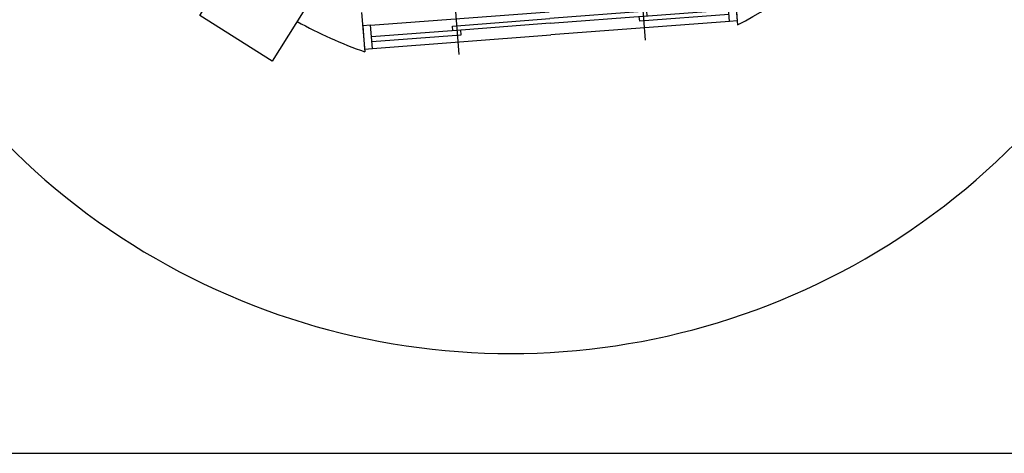
# Model space of a CAD drawing. Units: inches. Extents: x 2535 to 3804, y 1467 to 2278.
# Drawn here: x 2815 to 3091, y 1467 to 1588 of the extents above; entities that cross this region are included whole.
import ezdxf

# ---------------------------------------------------------------- set-up
doc = ezdxf.new("R2010")
doc.units = ezdxf.units.IN
for name, color, linetype in [('beam', 50, 'Continuous'), ('wall', 240, 'Continuous'), ('window', 120, 'Continuous')]:
    doc.layers.add(name, color=color, linetype=linetype)

# ---------------------------------------------------------------- blocks, each defined once
blk = doc.blocks.new('beam')
at = {"layer": 'beam'}
h = blk.add_hatch(dxfattribs=at)
h.set_pattern_fill('AR-CONC', color=256, scale=1.1)
h.paths.add_polyline_path([(1908.07, 2274.97), (1932.07, 2274.97), (1932.07, 2298.97), (1908.07, 2298.97)])
for p, q in [((1908.07, 2298.97), (1932.07, 2298.97)), ((1908.07, 2274.97), (1908.07, 2298.97)), ((1932.07, 2298.97), (1932.07, 2274.97)), ((1932.07, 2274.97), (1908.07, 2274.97))]:
    blk.add_line(p, q, dxfattribs=at)
blk = doc.blocks.new('AP0N11')
for p, q in [((600, 225), (600, -80)), ((1800, 225), (1800, -80)), ((50, 150), (1200, 150)), ((2350, 150), (1200, 150)), ((50, 0), (1200, 0)), ((2350, 0), (1200, 0))]:
    blk.add_line(p, q)
for points in [[(0, 0), (50, 0), (50, 150), (0, 150)], [(2400, 0), (2350, 0), (2350, 150), (2400, 150)], [(2400, 0), (2350, 0), (2350, 150), (2400, 150)]]:
    blk.add_lwpolyline(points, close=True)
for points in [[(50, 45), (625, 45), (625, 75), (50, 75)], [(1200, 75), (575, 75), (575, 105), (1200, 105)], [(1200, 75), (1825, 75), (1825, 105), (1200, 105)], [(2350, 45), (1775, 45), (1775, 75), (2350, 75)]]:
    blk.add_lwpolyline(points)

msp = doc.modelspace()

# ---------------------------------------------------------------- linework, layer by layer
msp.add_lwpolyline([(3804.44, 2215.15), (2534.58, 2215.15), (2534.58, 1466.85), (3804.44, 1466.85)], close=True)
at = {"layer": 'Defpoints', "linetype": 'ByBlock'}
msp.add_arc((2952.19, 1693.9), 199.06, 168.0053, 14.1619, dxfattribs=at)
at = {"layer": 'wall'}
for p, q in [((3014.83, 1598.48), (3015.82, 1586.98)), ((2910.41, 1590.47), (2911.35, 1579.43))]:
    msp.add_line(p, q, dxfattribs=at)
for start, end in [(297.8693, 315.1388), (241.2373, 250.4032)]:
    msp.add_arc((2955, 1702), 130.12, start, end, dxfattribs=at)

# ---------------------------------------------------------------- block references
at = {"layer": 'beam', "rotation": 237.8304974708687}
msp.add_blockref('beam', (1968.05, 4436.32), dxfattribs=at)
at = {"layer": 'window', "xscale": 0.04363636363636378, "yscale": 0.04363636363636378, "zscale": 0.04363636363636378, "rotation": 4.342325024547847}
msp.add_blockref('AP0N11', (2911.29, 1580.21), dxfattribs=at)

doc.saveas('drawing.dxf')
